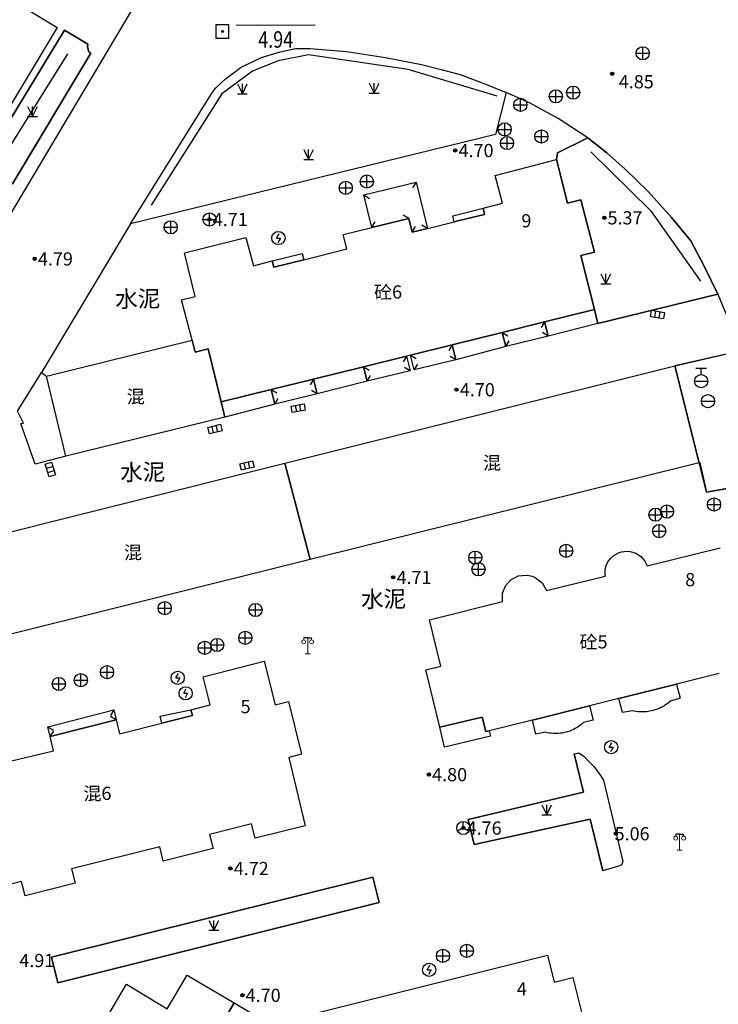
# Model space of a CAD drawing. Extents: x 545469 to 546608, y 3327566 to 3328905.
# Drawn here: x 546303 to 546356, y 3327871 to 3327946 of the extents above; entities that cross this region are included whole.
import ezdxf
from ezdxf.enums import TextEntityAlignment as Align

# ---------------------------------------------------------------- set-up
doc = ezdxf.new("R2010")
doc.units = 0
doc.header["$LTSCALE"] = 1000
doc.header["$MEASUREMENT"] = 0
doc.linetypes.add('X5', pattern=[3, 2, -1])
doc.linetypes.add('X6', pattern=[2, 1, -1])
doc.layers.get('0').update_dxf_attribs({"color": 10})
for name, color, linetype in [('DLDW', 252, 'Continuous'), ('DLSS', 252, 'Continuous'), ('GCD', 252, 'Continuous'), ('GXYZ', 252, 'Continuous'), ('JMD', 252, 'Continuous'), ('KZD', 252, 'Continuous'), ('ZBTZ', 252, 'Continuous')]:
    doc.layers.add(name, color=color, linetype=linetype)
doc.styles.add('等线', font='Deng.ttf', dxfattribs={"height": 4.065423})
doc.styles.add('等线 Light', font='Dengl.ttf', dxfattribs={"height": 4.065423})
doc.linetypes.add('1137', pattern='A,0,-1e-09,[146,AAA.SHX,S=1,R=0,X=0,Y=0],-10', length=10)
doc.linetypes.add('1161', pattern='A,0,[149,AAA.SHX,S=0.15,R=0,X=0,Y=0],-1.6', length=1.6)

# ---------------------------------------------------------------- blocks, each defined once
blk = doc.blocks.new('gc124')
for p, q in [((-0.75, 1.5), (0, 0)), ((0, 0), (0, 1.5)), ((0, 0), (0.75, 1.5)), ((-0.75, 0), (0.75, 0))]:
    blk.add_line(p, q)
blk = doc.blocks.new('gc200')
h = blk.add_hatch(color=256)
edge = h.paths.add_edge_path()
edge.add_arc((0, 0), 0.25, 0, 360)
blk.add_circle((0, 0), 0.25)
blk = doc.blocks.new('gc043')
for p, q in [((-1, 0), (1, 0)), ((0, -1), (0, 1))]:
    blk.add_line(p, q)
blk.add_circle((0, 0), 1)
blk = doc.blocks.new('gc050')
for points in [[(-0.3, 0), (0.1, 0.69)], [(-0.3, 0), (0.3, 0)], [(0.3, 0), (-0.1, -0.69)]]:
    blk.add_lwpolyline(points)
blk.add_circle((0, 0), 1)
blk = doc.blocks.new('gc041')
for p, q in [((-1, 0.5), (1, 0.5)), ((-1, -0.5), (-1, 0.5)), ((-0.33, 0.5), (-0.33, -0.5)), ((0.33, 0.5), (0.33, -0.5)), ((1, 0.5), (1, -0.5)), ((1, -0.5), (-1, -0.5))]:
    blk.add_line(p, q)
blk = doc.blocks.new('gc048')
for q in [(-0.87, -0.5), (0, 1), (0.87, -0.5)]:
    blk.add_line((0, 0), q)
blk.add_circle((0, 0), 1)
blk = doc.blocks.new('gc042')
blk.add_line((-1, 0), (1, 0))
blk.add_circle((0, 0), 1)
blk = doc.blocks.new('gc133')
for p, q in [((-0.8, 2), (0.8, 2)), ((0, 1), (0, 2)), ((-1, 0), (1, 0))]:
    blk.add_line(p, q)
blk.add_circle((0, 0), 1)
blk = doc.blocks.new('gc097')
at = {"lineweight": 15}
for p, q in [((-0.6, 2.4), (-0.6, 2.1)), ((0, 0), (0, 2.4)), ((0.6, 2.4), (0.6, 2.1)), ((-0.4, 0), (0.4, 0))]:
    blk.add_line(p, q, dxfattribs=at)
for q in [(-0.6, 2.4), (0.6, 2.4)]:
    blk.add_line((0, 2.4), q)
for centre in [(-0.6, 1.8), (0.6, 1.8)]:
    blk.add_circle(centre, 0.3, dxfattribs=at)
blk = doc.blocks.new('gc261')
at = {"linetype": 'Continuous'}
h = blk.add_hatch(color=256, dxfattribs=at)
edge = h.paths.add_edge_path()
edge.add_arc((0, 0), 0.15, 0, 360)
blk.add_lwpolyline([(-1, -1), (1, -1), (1, 1), (-1, 1)], close=True)
blk.add_circle((0, 0), 0.15)
blk.add_point((0, 0))

msp = doc.modelspace()

# ---------------------------------------------------------------- linework, layer by layer
at = {"layer": 'DLSS', "linetype": 'X6'}
for points in [[(546340.2, 3327940.02), (546339.389, 3327936.848), (546311.733, 3327930.066), (546317.818, 3327939.848), (546318.164, 3327940.349), (546318.926, 3327941.057), (546320.107, 3327941.945), (546321.657, 3327942.681), (546323.075, 3327943.109), (546324.219, 3327943.348), (546325.329, 3327943.35), (546328.085, 3327943.119), (546331.059, 3327942.671), (546333.782, 3327942.151), (546335.166, 3327941.788), (546336.715, 3327941.371), (546338.713, 3327940.634), (546340.2, 3327940.02)], [(546347.146, 3327922.509), (546356.235, 3327924.742), (546355.199, 3327926.865), (546354.197, 3327928.785), (546352.733, 3327930.551), (546350.955, 3327932.508), (546349.219, 3327934.198), (546347.834, 3327935.434), (546346.394, 3327936.584), (546344.092, 3327935.442), (546344.025, 3327934.95)], [(546354.866, 3327911.976), (546355.383, 3327909.728), (546360.578, 3327910.674), (546359.66, 3327914.438), (546358.016, 3327920.463), (546352.984, 3327919.303)], [(546306.826, 3327912.465), (546304.487, 3327911.856), (546303.411, 3327914.935), (546303.613, 3327914.972), (546303.151, 3327915.863), (546304.982, 3327918.813), (546305.364, 3327918.529)], [(546345.352, 3327889.896), (546346.061, 3327887.007), (546337.306, 3327884.919), (546337.771, 3327883.025), (546346.564, 3327884.957), (546347.523, 3327881.049)], [(546345.352, 3327889.896), (546345.707, 3327889.983), (546346.12, 3327889.694), (546346.499, 3327889.311), (546346.853, 3327888.94), (546347.167, 3327888.524), (546347.407, 3327888.185), (546347.564, 3327887.91)], [(546347.564, 3327887.91), (546349.052, 3327881.748), (546348.934, 3327881.498), (546348.706, 3327881.384), (546347.523, 3327881.049)], [(546330.563, 3327878.629), (546330.082, 3327880.571), (546305.729, 3327874.492), (546306.213, 3327872.551), (546330.563, 3327878.629)]]:
    msp.add_lwpolyline(points, dxfattribs=at)
at = {"layer": 'JMD', "linetype": 'Continuous'}
for points in [[(546297.729, 3327950.073), (546306.177, 3327944.952), (546299.728, 3327934.267)], [(546356.347, 3327895.986), (546353.116, 3327895.183), (546348.75, 3327894.098), (546346.516, 3327893.542), (546342.183, 3327892.465), (546338.914, 3327891.653), (546338.651, 3327891.588), (546338.377, 3327892.695), (546335.176, 3327891.915), (546334.107, 3327896.27), (546335.249, 3327896.557), (546334.385, 3327900.063), (546339.919, 3327901.454), (546339.927, 3327902.07), (546340.151, 3327902.643), (546340.347, 3327902.869), (546340.546, 3327903.087), (546340.832, 3327903.244), (546341.112, 3327903.384), (546341.416, 3327903.427), (546341.779, 3327903.45), (546342.167, 3327903.367), (546342.406, 3327903.265), (546342.924, 3327902.852), (546343.246, 3327902.277), (546347.7, 3327903.365), (546347.707, 3327903.902), (546347.778, 3327904.168), (546347.907, 3327904.444), (546348.098, 3327904.707), (546348.301, 3327904.9), (546348.526, 3327905.023), (546348.757, 3327905.156), (546348.941, 3327905.212), (546349.368, 3327905.257), (546349.606, 3327905.233), (546350.031, 3327905.098), (546350.382, 3327904.872), (546350.704, 3327904.507), (546350.878, 3327904.151), (546356.41, 3327905.52)], [(546302.708, 3327889.377), (546305.892, 3327890.136), (546305.636, 3327891.208), (546310.637, 3327892.488), (546310.899, 3327891.431), (546314.107, 3327892.227), (546316.422, 3327892.802), (546316.307, 3327893.232), (546317.755, 3327893.617), (546317.243, 3327895.749), (546321.86, 3327896.926), (546322.697, 3327893.608), (546323.7, 3327893.864), (546324.688, 3327889.877), (546323.715, 3327889.636), (546324.96, 3327884.457), (546321.172, 3327883.512), (546320.902, 3327884.593), (546317.712, 3327883.797), (546317.979, 3327882.724), (546314.206, 3327881.761), (546313.934, 3327882.854), (546307.258, 3327881.187), (546307.529, 3327880.101), (546303.743, 3327879.143), (546303.469, 3327880.242), (546300.202, 3327879.426)]]:
    msp.add_lwpolyline(points, dxfattribs=at)
for points in [[(546346.884, 3327923.568), (546343.106, 3327922.635), (546339.897, 3327921.841), (546336.104, 3327920.903), (546332.951, 3327920.124), (546332.641, 3327920.047), (546329.381, 3327919.242), (546325.591, 3327918.305), (546322.387, 3327917.512), (546318.597, 3327916.575), (546317.606, 3327920.582), (546316.621, 3327920.339), (546316.386, 3327921.242), (546315.594, 3327924.298), (546316.624, 3327924.556), (546315.805, 3327927.87), (546320.474, 3327929.035), (546321.047, 3327926.887), (546322.462, 3327927.265), (546322.593, 3327926.774), (546324.855, 3327927.346), (546328.131, 3327928.173), (546327.855, 3327929.264), (546330.005, 3327929.782), (546332.813, 3327930.459), (546333.075, 3327929.423), (546334.246, 3327929.719), (546336.262, 3327930.229), (546336.536, 3327930.298), (546338.55, 3327930.771), (546338.457, 3327931.256), (546339.914, 3327931.634), (546339.367, 3327933.741), (546344.025, 3327934.95), (546344.844, 3327931.628), (546345.861, 3327931.873), (546346.888, 3327927.914), (546345.85, 3327927.654)], [(546334.246, 3327929.719), (546333.075, 3327929.423), (546332.813, 3327930.459), (546330.005, 3327929.782), (546329.409, 3327932.256), (546333.364, 3327933.212)], [(546343.37, 3327921.564), (546340.161, 3327920.77), (546339.897, 3327921.841), (546343.106, 3327922.635)], [(546318.597, 3327916.575), (546318.881, 3327915.427), (546306.826, 3327912.465), (546305.364, 3327918.529), (546316.386, 3327921.242), (546316.621, 3327920.339), (546317.606, 3327920.582)], [(546333.233, 3327918.994), (546332.951, 3327920.124), (546336.104, 3327920.903), (546336.388, 3327919.751)], [(546332.924, 3327918.919), (546329.655, 3327918.134), (546329.381, 3327919.242), (546332.641, 3327920.047)], [(546354.822, 3327911.965), (546325.353, 3327904.627), (546323.433, 3327911.924), (546352.984, 3327919.303)], [(546325.871, 3327917.173), (546322.664, 3327916.393), (546322.387, 3327917.512), (546325.591, 3327918.305)], [(546325.353, 3327904.627), (546300.292, 3327898.386), (546300.194, 3327898.779), (546298.473, 3327905.682), (546323.433, 3327911.924)], [(546310.637, 3327892.488), (546305.636, 3327891.208), (546305.464, 3327891.958), (546310.465, 3327893.238)], [(546334.009, 3327862.414), (546326.443, 3327860.527), (546324.615, 3327867.859), (546326.029, 3327868.18), (546325.536, 3327870.195), (546343.323, 3327874.637), (546343.824, 3327872.59), (546345.248, 3327872.952), (546347.064, 3327865.67), (546343.829, 3327864.863), (546340.038, 3327863.917)], [(546319.581, 3327871.035), (546315.287, 3327863.76), (546308.638, 3327867.731), (546311.421, 3327872.442), (546314.504, 3327870.579), (546316.03, 3327873.145)], [(546324.615, 3327867.859), (546326.443, 3327860.527), (546334.009, 3327862.414), (546338.617, 3327859.636), (546334.284, 3327852.413), (546315.287, 3327863.76), (546319.581, 3327871.035), (546324.495, 3327868.114)]]:
    msp.add_lwpolyline(points, close=True, dxfattribs=at)
at = {"layer": 'JMD'}
for points in [[(546333.364, 3327933.212), (546333.108, 3327932.782)], [(546329.409, 3327932.256), (546329.836, 3327931.995)], [(546332.813, 3327930.459), (546332.387, 3327930.72)], [(546330.005, 3327929.782), (546330.266, 3327930.208)], [(546334.246, 3327929.719), (546333.817, 3327929.975)], [(546333.075, 3327929.423), (546333.331, 3327929.852)], [(546343.106, 3327922.635), (546342.848, 3327922.207)], [(546339.897, 3327921.841), (546340.325, 3327921.583)], [(546343.37, 3327921.564), (546342.942, 3327921.823)], [(546340.161, 3327920.77), (546340.42, 3327921.198)], [(546336.104, 3327920.903), (546335.845, 3327920.475)], [(546332.641, 3327920.047), (546332.384, 3327919.619)], [(546332.951, 3327920.124), (546333.379, 3327919.866)], [(546336.388, 3327919.751), (546335.962, 3327920.013)], [(546329.381, 3327919.242), (546329.809, 3327918.983)], [(546332.924, 3327918.919), (546332.498, 3327919.181)], [(546333.233, 3327918.994), (546333.491, 3327919.423)], [(546325.591, 3327918.305), (546325.333, 3327917.877)], [(546329.655, 3327918.134), (546329.913, 3327918.562)], [(546322.387, 3327917.512), (546322.815, 3327917.254)], [(546325.871, 3327917.173), (546325.444, 3327917.433)], [(546322.664, 3327916.393), (546322.922, 3327916.821)], [(546310.465, 3327893.238), (546310.2, 3327892.814)], [(546310.637, 3327892.488), (546310.207, 3327892.743)], [(546305.464, 3327891.958), (546305.894, 3327891.703)], [(546305.636, 3327891.208), (546305.902, 3327891.631)]]:
    msp.add_lwpolyline(points, dxfattribs=at)
at = {"layer": 'JMD', "linetype": 'X5'}
for points in [[(546338.55, 3327930.771), (546336.536, 3327930.298), (546336.262, 3327930.229), (546336.15, 3327930.673), (546338.457, 3327931.256)], [(546324.855, 3327927.346), (546322.593, 3327926.774), (546322.462, 3327927.265), (546324.737, 3327927.813)], [(546347.146, 3327922.509), (546343.37, 3327921.564), (546343.106, 3327922.635), (546346.884, 3327923.568)], [(546340.161, 3327920.77), (546336.388, 3327919.751), (546336.104, 3327920.903), (546339.897, 3327921.841)], [(546329.655, 3327918.134), (546325.871, 3327917.173), (546325.591, 3327918.305), (546329.381, 3327919.242)], [(546322.664, 3327916.393), (546318.881, 3327915.427), (546318.597, 3327916.575), (546322.387, 3327917.512)], [(546353.379, 3327894.127), (546352.65, 3327893.906), (546352.504, 3327893.781), (546352.351, 3327893.665), (546352.215, 3327893.574), (546352.05, 3327893.477), (546351.879, 3327893.389), (546351.779, 3327893.343), (546351.678, 3327893.302), (546351.497, 3327893.237), (546351.313, 3327893.183), (546351.207, 3327893.157), (546351.099, 3327893.136), (546350.964, 3327893.113), (546350.828, 3327893.097), (546350.692, 3327893.087), (546350.555, 3327893.082), (546350.39, 3327893.085), (546350.226, 3327893.096), (546350.063, 3327893.115), (546349.901, 3327893.143), (546349.767, 3327893.172), (546349.016, 3327893.029), (546348.75, 3327894.098), (546353.116, 3327895.183)], [(546346.783, 3327892.466), (546346.067, 3327892.28), (546345.966, 3327892.19), (546345.84, 3327892.088), (546345.732, 3327892.008), (546345.597, 3327891.919), (546345.434, 3327891.823), (546345.29, 3327891.749), (546345.167, 3327891.693), (546345.016, 3327891.634), (546344.837, 3327891.574), (546344.707, 3327891.537), (546344.575, 3327891.507), (546344.443, 3327891.482), (546344.309, 3327891.464), (546344.148, 3327891.449), (546343.959, 3327891.443), (546343.77, 3327891.447), (546343.608, 3327891.46), (546343.475, 3327891.477), (546343.342, 3327891.501), (546343.184, 3327891.536), (546342.45, 3327891.39), (546342.183, 3327892.465), (546346.516, 3327893.542)], [(546316.422, 3327892.802), (546314.107, 3327892.227), (546313.977, 3327892.748), (546316.307, 3327893.232)], [(546338.651, 3327891.588), (546338.914, 3327891.653), (546339.013, 3327891.253), (546335.535, 3327890.41), (546335.176, 3327891.915), (546338.377, 3327892.695)]]:
    msp.add_lwpolyline(points, close=True, dxfattribs=at)
at = {"layer": 'KZD', "linetype": 'Continuous'}
msp.add_lwpolyline([(546319.724, 3327945.12), (546325.724, 3327945.151)], dxfattribs=at)
at = {"layer": 'ZBTZ', "linetype": '1161'}
for points in [[(546351.834, 3328013.582), (546278.605, 3327890.494), (546277.264, 3327888.281)], [(546300.092, 3327933.892), (546301.982, 3327932.661), (546302.051, 3327932.818), (546302.107, 3327932.918), (546302.198, 3327933.022), (546302.324, 3327933.09), (546302.487, 3327933.13), (546302.638, 3327933.128), (546302.783, 3327933.097), (546308.705, 3327942.997), (546308.575, 3327943.095), (546308.516, 3327943.271), (546308.468, 3327943.492), (546308.499, 3327943.692), (546306.718, 3327944.732), (546300.092, 3327933.892)], [(546346.394, 3327936.584), (546344.133, 3327938.056), (546342.025, 3327939.199), (546340.2, 3327940.02)], [(546311.733, 3327930.066), (546304.982, 3327918.813)], [(546356.235, 3327924.742), (546358.016, 3327920.463)]]:
    msp.add_lwpolyline(points, dxfattribs=at)
for points in [[(546308.705, 3327942.997), (546302.783, 3327933.097), (546302.638, 3327933.128), (546302.487, 3327933.13), (546302.324, 3327933.09), (546302.198, 3327933.022), (546302.107, 3327932.918), (546302.051, 3327932.818), (546301.982, 3327932.661), (546300.092, 3327933.892), (546306.718, 3327944.732), (546308.499, 3327943.692), (546308.468, 3327943.492), (546308.516, 3327943.271), (546308.575, 3327943.095)], [(546340.2, 3327940.02), (546339.389, 3327936.848), (546311.733, 3327930.066), (546317.818, 3327939.848), (546318.164, 3327940.349), (546318.926, 3327941.057), (546320.107, 3327941.945), (546321.657, 3327942.681), (546323.075, 3327943.109), (546324.219, 3327943.348), (546325.329, 3327943.35), (546328.085, 3327943.119), (546331.059, 3327942.671), (546333.782, 3327942.151), (546335.166, 3327941.788), (546336.715, 3327941.371), (546338.713, 3327940.634)], [(546352.733, 3327930.551), (546354.197, 3327928.785), (546355.199, 3327926.865), (546356.235, 3327924.742), (546347.146, 3327922.509), (546346.884, 3327923.568), (546345.85, 3327927.654), (546346.888, 3327927.914), (546345.861, 3327931.873), (546344.844, 3327931.628), (546344.025, 3327934.95), (546344.092, 3327935.442), (546346.394, 3327936.584), (546347.834, 3327935.434), (546349.219, 3327934.198), (546350.955, 3327932.508)], [(546358.016, 3327920.463), (546360.578, 3327910.674), (546355.383, 3327909.728), (546354.822, 3327911.965), (546352.984, 3327919.303)], [(546347.564, 3327887.91), (546349.052, 3327881.748), (546348.934, 3327881.498), (546348.706, 3327881.384), (546347.523, 3327881.049), (546346.564, 3327884.957), (546337.771, 3327883.025), (546337.306, 3327884.919), (546346.061, 3327887.007), (546345.352, 3327889.896), (546345.707, 3327889.983), (546346.12, 3327889.694), (546346.499, 3327889.311), (546346.853, 3327888.94), (546347.167, 3327888.524), (546347.407, 3327888.185)], [(546330.563, 3327878.629), (546306.213, 3327872.551), (546305.729, 3327874.492), (546330.082, 3327880.571)]]:
    msp.add_lwpolyline(points, close=True, dxfattribs=at)
at = {"layer": 'ZBTZ', "linetype": '1137'}
for points in [[(546306.941, 3327942.936), (546301.958, 3327934.966)], [(546339.503, 3327939.738), (546332.766, 3327941.751), (546325.217, 3327942.871), (546322.92, 3327942.412), (546320.982, 3327941.636), (546318.649, 3327939.925), (546313.289, 3327931.484)], [(546346.609, 3327935.515), (546351.126, 3327931.069), (546354.93, 3327925.719)]]:
    msp.add_lwpolyline(points, dxfattribs=at)

# ---------------------------------------------------------------- block references
at = {"layer": 'DLDW', "xscale": 0.5, "yscale": 0.5, "zscale": 0.5}
for p in [(546325.152, 3327897.491), (546353.347, 3327882.616)]:
    msp.add_blockref('gc097', p, dxfattribs=at)
at = {"layer": 'GCD', "xscale": 0.5, "yscale": 0.5, "zscale": 0.5}
for p in [(546348.239, 3327941.437, 4.85), (546336.341, 3327935.628, 4.702), (546317.708, 3327930.4, 4.71), (546347.651, 3327930.53, 5.368), (546304.459, 3327927.418, 4.79), (546336.436, 3327917.5, 4.7), (546331.639, 3327903.28, 4.71), (546334.338, 3327888.336, 4.8), (546336.951, 3327884.289, 4.76), (546348.52, 3327883.856, 5.06), (546319.292, 3327881.221, 4.72), (546320.204, 3327871.613, 4.7)]:
    msp.add_blockref('gc200', p, dxfattribs=at)
at = {"layer": 'GXYZ', "xscale": 0.5, "yscale": 0.5, "zscale": 0.5}
for name, p in [('gc043', (546350.546, 3327942.987)), ('gc043', (546345.281, 3327940.009)), ('gc043', (546343.96, 3327939.725)), ('gc043', (546341.275, 3327939.086)), ('gc043', (546340.085, 3327937.222)), ('gc043', (546340.264, 3327936.191)), ('gc043', (546342.868, 3327936.689)), ('gc043', (546329.641, 3327933.268)), ('gc043', (546328.048, 3327932.79)), ('gc043', (546317.708, 3327930.4)), ('gc043', (546314.771, 3327929.805)), ('gc050', (546322.934, 3327928.989)), ('gc133', (546354.973, 3327918.141)), ('gc042', (546355.495, 3327916.627)), ('gc043', (546355.953, 3327908.8)), ('gc043', (546351.515, 3327908.024)), ('gc043', (546352.386, 3327908.261)), ('gc043', (546351.793, 3327906.785)), ('gc043', (546344.746, 3327905.29)), ('gc043', (546337.857, 3327904.774)), ('gc043', (546338.105, 3327903.888)), ('gc043', (546314.318, 3327900.947)), ('gc043', (546321.194, 3327900.804)), ('gc043', (546318.286, 3327898.154)), ('gc043', (546320.426, 3327898.689)), ('gc043', (546317.349, 3327897.937)), ('gc043', (546309.946, 3327896.088)), ('gc043', (546306.296, 3327895.199)), ('gc043', (546307.96, 3327895.491)), ('gc050', (546315.303, 3327895.659)), ('gc050', (546315.905, 3327894.49)), ('gc050', (546348.156, 3327890.413)), ('gc048', (546336.951, 3327884.289)), ('gc043', (546335.408, 3327874.593)), ('gc043', (546337.222, 3327874.974)), ('gc050', (546334.365, 3327873.541))]:
    msp.add_blockref(name, p, dxfattribs=at)
at = {"layer": 'GXYZ'}
for p, xscale, yscale, zscale, rotation in [((546351.667, 3327923.191), 0.5, 0.5, 0.5, 170.5054321289063), ((546324.439, 3327916.098), 0.5, 0.5, 0.5, 189.8276062011718), ((546318.124, 3327914.511), 0.5, 0.5, 0.5, 194.09326171875), ((546320.553, 3327911.759), 0.4999999999999999, 0.4999999999999999, 0.4999999999999999, 193.5469360351562), ((546305.648, 3327911.454), 0.5, 0.5, 0.5, 106.5777282714844)]:
    msp.add_blockref('gc041', p, dxfattribs=dict(at, xscale=xscale, yscale=yscale, zscale=zscale, rotation=rotation))
at = {"layer": 'KZD', "xscale": 0.5, "yscale": 0.5, "zscale": 0.5}
msp.add_blockref('gc261', (546318.687, 3327944.636, 4.938), dxfattribs=at)
at = {"layer": 'ZBTZ', "xscale": 0.5, "yscale": 0.5, "zscale": 0.5}
for p in [(546320.2, 3327939.918), (546330.2, 3327939.969), (546304.3, 3327938.205), (546325.225, 3327934.944), (546347.759, 3327925.525), (546343.269, 3327885.287), (546318.046, 3327876.536)]:
    msp.add_blockref('gc124', p, dxfattribs=at)

# ---------------------------------------------------------------- texts
at = {"layer": 'DLSS', "style": '等线 Light'}
for p in [(546312.271, 3327924.39), (546312.645, 3327911.26), (546330.899, 3327901.642)]:
    msp.add_text('水泥', height=1.25, rotation=360.8524, dxfattribs=at).set_placement(p, align=Align.MIDDLE_CENTER)
at = {"layer": 'GCD', "style": '等线'}
for s, p in [('4.85', (546350.06, 3327940.833)), ('4.70', (546337.916, 3327935.62)), ('4.71', (546319.282, 3327930.391)), ('5.37', (546349.207, 3327930.522)), ('4.79', (546306.033, 3327927.408)), ('4.70', (546338.01, 3327917.494)), ('4.71', (546333.213, 3327903.271)), ('4.80', (546335.912, 3327888.33)), ('4.76', (546338.525, 3327884.28)), ('5.06', (546349.744, 3327883.849)), ('4.72', (546320.873, 3327881.214)), ('4.91', (546304.622, 3327874.244)), ('4.70', (546321.778, 3327871.606))]:
    msp.add_text(s, height=1, dxfattribs=at).set_placement(p, align=Align.MIDDLE_CENTER)
at = {"layer": 'JMD'}
for s, style, p in [('9', '等线', (546341.732, 3327930.3)), ('砼6', '等线 Light', (546331.247, 3327924.892)), ('混', '等线 Light', (546312.122, 3327916.979)), ('混', '等线 Light', (546339.128, 3327911.95)), ('混', '等线 Light', (546311.913, 3327905.161)), ('8', '等线', (546354.145, 3327903.104)), ('砼5', '等线 Light', (546346.821, 3327898.384)), ('5', '等线', (546320.445, 3327893.484)), ('混6', '等线 Light', (546309.218, 3327886.901)), ('4', '等线', (546341.385, 3327872.094))]:
    msp.add_text(s, height=1, rotation=360.8524, dxfattribs=dict(at, style=style)).set_placement(p, align=Align.MIDDLE_CENTER)
at = {"layer": 'KZD', "style": '等线', "width": 0.8}
msp.add_text('4.94', height=1.25, dxfattribs=at).set_placement((546322.729, 3327944.035), align=Align.MIDDLE_CENTER)

doc.saveas('drawing.dxf')
